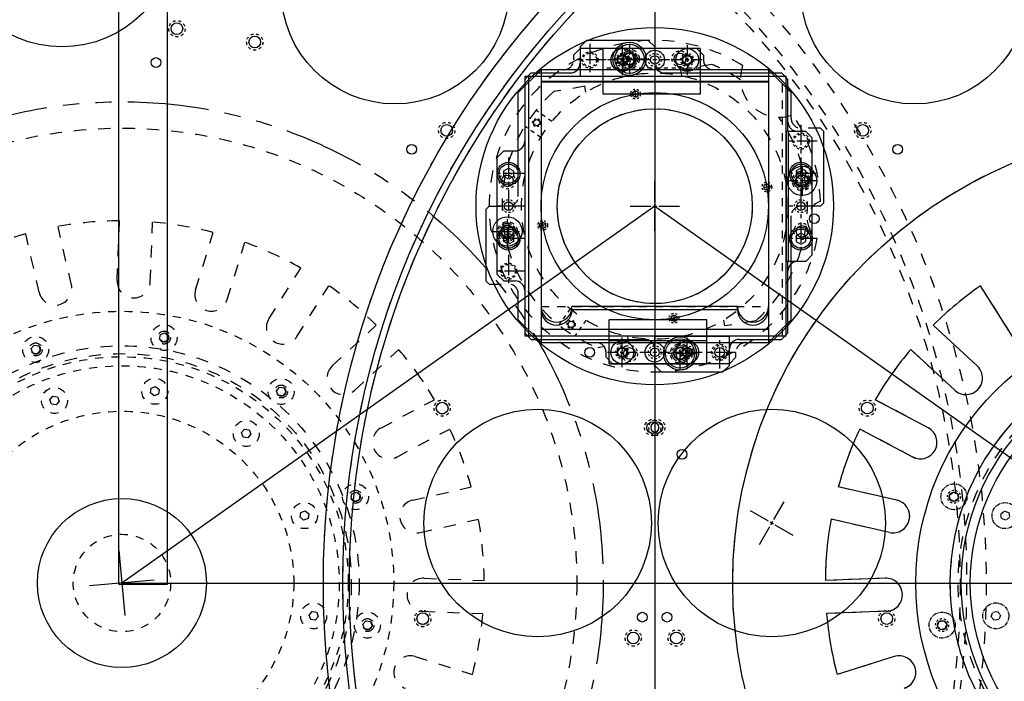
# Model space of a CAD drawing. Extents: x 162 to 3808, y -420 to 2368.
# Drawn here: x 803 to 1106, y 1243 to 1446 of the extents above; entities that cross this region are included whole.
import ezdxf

# ---------------------------------------------------------------- set-up
doc = ezdxf.new("R2010")
doc.units = 0
for name, pattern in [('CENTER', [2, 1.25, -0.25, 0.25, -0.25]), ('HIDDEN', [0.25, 0.125, -0.125]), ('PHANTOM', [2.5, 1.25, -0.25, 0.25, -0.25, 0.25, -0.25])]:
    doc.linetypes.add(name, pattern=pattern)
doc.layers.get('0').update_dxf_attribs({"linetype": 'CONTINUOUS'})
for name, color, linetype in [('3BODY', 7, 'CONTINUOUS'), ('BEARINGRETAINER', 7, 'CONTINUOUS'), ('COLDSTOPFILTERWHEEL', 7, 'CONTINUOUS'), ('COLDSTOPHOLDER', 7, 'CONTINUOUS'), ('FASTENERS', 7, 'CONTINUOUS'), ('FILTER', 7, 'CONTINUOUS'), ('FILTERHOLDER', 7, 'CONTINUOUS'), ('FILTERWHEEL1', 7, 'CONTINUOUS'), ('GRISM', 7, 'CONTINUOUS'), ('GRISMCLIP', 7, 'CONTINUOUS'), ('GRISMHOLDER', 7, 'CONTINUOUS'), ('GRISMWHEEL', 7, 'CONTINUOUS'), ('OPTICALBENCH', 7, 'CONTINUOUS'), ('PLATE1', 7, 'CONTINUOUS'), ('STEPERCUP', 7, 'CONTINUOUS')]:
    doc.layers.add(name, color=color, linetype=linetype)

msp = doc.modelspace()

# ---------------------------------------------------------------- linework, layer by layer
msp.add_line((998.316, 1744.149), (998.316, 344.328))
at = {"color": 4, "linetype": 'HIDDEN', "ltscale": 20}
msp.add_circle((834.316, 1272.933), 15, dxfattribs=at)
at = {"layer": '3BODY', "color": 3, "linetype": 'HIDDEN', "ltscale": 200}
msp.add_circle((998.316, 1567.552), 430, dxfattribs=at)
at = {"layer": '3BODY', "color": 3}
msp.add_circle((998.316, 1567.552), 410, dxfattribs=at)
at = {"layer": 'BEARINGRETAINER', "linetype": 'HIDDEN', "ltscale": 20}
for points in [[(848.381, 1347.558), (847.027, 1347.058), (845.917, 1347.981), (846.16, 1349.403), (847.514, 1349.903), (848.625, 1348.981)], [(809.184, 1344.592), (808.261, 1343.482), (806.839, 1343.726), (806.339, 1345.08), (807.261, 1346.19), (808.684, 1345.946)], [(845.546, 1331.024), (844.192, 1330.524), (843.081, 1331.447), (843.325, 1332.87), (844.679, 1333.37), (845.789, 1332.447)], [(883.809, 1330.528), (882.386, 1330.772), (881.886, 1332.126), (882.809, 1333.236), (884.231, 1332.992), (884.731, 1331.638)], [(814.996, 1328.856), (814.073, 1327.746), (812.65, 1327.99), (812.15, 1329.344), (813.073, 1330.454), (814.495, 1330.21)], [(873.087, 1317.627), (871.664, 1317.871), (871.164, 1319.225), (872.087, 1320.335), (873.509, 1320.091), (874.009, 1318.737)], [(905.975, 1298.066), (904.865, 1298.988), (905.109, 1300.411), (906.463, 1300.911), (907.573, 1299.988), (907.329, 1298.566)], [(890.239, 1292.254), (889.129, 1293.177), (889.373, 1294.599), (890.727, 1295.099), (891.837, 1294.177), (891.593, 1292.754)], [(892.407, 1261.704), (891.907, 1263.058), (892.83, 1264.168), (894.253, 1263.924), (894.753, 1262.57), (893.83, 1261.46)], [(908.941, 1258.869), (908.441, 1260.223), (909.364, 1261.333), (910.786, 1261.089), (911.286, 1259.735), (910.364, 1258.625)]]:
    msp.add_lwpolyline(points, close=True, dxfattribs=at)
at = {"layer": 'BEARINGRETAINER', "linetype": 'CENTER'}
for points in [[(1091.523, 1300.411), (1091.767, 1298.988), (1090.657, 1298.066), (1089.303, 1298.566), (1089.059, 1299.988), (1090.169, 1300.911)], [(1107.259, 1294.599), (1107.503, 1293.177), (1106.393, 1292.254), (1105.039, 1292.754), (1104.795, 1294.177), (1105.905, 1295.099)], [(1103.803, 1264.168), (1104.725, 1263.058), (1104.225, 1261.704), (1102.803, 1261.46), (1101.88, 1262.57), (1102.38, 1263.924)], [(1087.269, 1261.333), (1088.191, 1260.223), (1087.691, 1258.869), (1086.269, 1258.625), (1085.346, 1259.735), (1085.846, 1261.089)]]:
    msp.add_lwpolyline(points, close=True, dxfattribs=at)
at = {"layer": 'BEARINGRETAINER', "linetype": 'HIDDEN', "ltscale": 20}
for centre, radius in [((834.316, 1272.933), 83.65), ((847.271, 1348.481), 4), ((807.761, 1344.836), 4), ((834.316, 1272.933), 69.65), ((834.316, 1272.933), 66.875), ((844.435, 1331.947), 4), ((883.309, 1331.882), 4), ((813.573, 1329.1), 4), ((834.316, 1272.933), 52.875), ((872.587, 1318.981), 4), ((906.219, 1299.488), 4), ((890.483, 1293.677), 4), ((893.33, 1262.814), 4), ((909.864, 1259.979), 4)]:
    msp.add_circle(centre, radius, dxfattribs=at)
at = {"layer": 'BEARINGRETAINER', "linetype": 'Continuous'}
for radius in [83.65, 69.65, 66.875]:
    msp.add_circle((1162.316, 1272.933), radius, dxfattribs=at)
at = {"layer": 'BEARINGRETAINER', "linetype": 'CENTER'}
for centre in [(1090.413, 1299.488), (1106.149, 1293.677), (1086.769, 1259.979), (1103.303, 1262.814)]:
    msp.add_circle(centre, 4, dxfattribs=at)
at = {"layer": 'COLDSTOPFILTERWHEEL', "color": 1, "linetype": 'HIDDEN', "ltscale": 30}
for p, q in [((1108.441, 1348.824), (1098.604, 1364.427)), ((1097.561, 1339.782), (1084.021, 1352.307)), ((1090.635, 1332.294), (1077.094, 1344.82)), ((1082.466, 1320.744), (1066.145, 1329.338)), ((1077.713, 1311.719), (1061.392, 1320.313)), ((1072.812, 1298.448), (1054.823, 1302.525)), ((1070.558, 1288.5), (1052.569, 1292.578)), ((1069.258, 1274.413), (1050.827, 1273.696)), ((1069.655, 1264.221), (1051.224, 1263.503)), ((1072.046, 1250.278), (1054.429, 1244.814))]:
    msp.add_line(p, q, dxfattribs=at)
at = {"layer": 'COLDSTOPFILTERWHEEL', "color": 1, "linetype": 'HIDDEN', "ltscale": 40}
for radius in [266, 260, 258, 140]:
    msp.add_circle((1162.316, 1272.933), radius, dxfattribs=at)
at = {"layer": 'COLDSTOPFILTERWHEEL', "color": 1, "linetype": 'Continuous'}
for centre, radius in [((1078.288, 1455.392), 35), ((990.53, 1434.259), 1.8), ((998.316, 1388.933), 35), ((1062.337, 1412.231), 1.8), ((1043.646, 1396.696), 1.8), ((1047.399, 1385.054), 1.5), ((952.967, 1381.143), 1.8), ((1006.083, 1343.58), 1.8), ((932.882, 1326.752), 1.8), ((962.288, 1291.392), 35), ((997.664, 1320.78), 1.8), ((1006.735, 1312.574), 1.5), ((1090.413, 1299.488), 1.446), ((926.909, 1261.971), 1.8), ((1086.769, 1259.979), 1.446), ((991.691, 1255.998), 1.8)]:
    msp.add_circle(centre, radius, dxfattribs=at)
at = {"layer": 'COLDSTOPFILTERWHEEL', "color": 1, "linetype": 'HIDDEN', "ltscale": 7}
for centre in [(990.53, 1434.259), (1062.337, 1412.231), (1043.646, 1396.696), (952.967, 1381.143), (1006.083, 1343.58), (932.882, 1326.752), (997.664, 1320.78), (926.909, 1261.971), (991.691, 1255.998)]:
    msp.add_circle(centre, 2.5, dxfattribs=at)
at = {"layer": 'COLDSTOPFILTERWHEEL', "color": 1, "linetype": 'HIDDEN', "ltscale": 30}
for radius in [73.025, 70.6]:
    msp.add_circle((1162.316, 1272.933), radius, dxfattribs=at)
at = {"layer": 'COLDSTOPFILTERWHEEL', "color": 1, "linetype": 'HIDDEN', "ltscale": 5}
for centre in [(1090.413, 1299.488), (1086.769, 1259.979)]:
    msp.add_circle(centre, 2, dxfattribs=at)
at = {"layer": 'COLDSTOPFILTERWHEEL', "color": 1, "linetype": 'HIDDEN', "ltscale": 30}
for centre, radius, start, end in [((1162.316, 1272.933), 111.492, 124.85181, 134.60819), ((1162.316, 1272.933), 111.492, 139.85181, 149.60819), ((1094.098, 1336.038), 5.1, 227.23, 47.23), ((1162.316, 1272.933), 111.492, 154.85181, 164.60819), ((1080.089, 1316.232), 5.1, 242.23, 62.23), ((1071.685, 1293.474), 5.1, 257.23, 77.23), ((1162.316, 1272.933), 111.492, 169.85181, 179.60819), ((1069.457, 1269.317), 5.1, 272.23, 92.23), ((1162.316, 1272.933), 111.492, 184.85181, 194.60819), ((1073.557, 1245.407), 5.1, 287.23, 107.23)]:
    msp.add_arc(centre, radius, start, end, dxfattribs=at)
at = {"layer": 'COLDSTOPHOLDER', "color": 7, "linetype": 'Continuous'}
for p, q in [((990.542, 1434.272), (990.368, 1435.287)), ((990.542, 1434.272), (990.716, 1433.256)), ((1006.091, 1343.595), (1005.916, 1344.61)), ((1006.091, 1343.595), (1006.265, 1342.58))]:
    msp.add_line(p, q, dxfattribs=at)
at = {"layer": 'COLDSTOPHOLDER', "color": 1, "linetype": 'HIDDEN', "ltscale": 30}
for p, q in [((1015.879, 1432.529), (1006.34, 1430.893)), ((976.772, 1425.823), (967.233, 1424.187)), ((1029.399, 1353.679), (1019.861, 1352.044)), ((990.292, 1346.974), (980.754, 1345.338))]:
    msp.add_line(p, q, dxfattribs=at)
at = {"layer": 'COLDSTOPHOLDER', "color": 1, "linetype": 'Continuous'}
for p, q in [((1006.652, 1429.077), (1006.34, 1430.893)), ((977.083, 1424.007), (976.772, 1425.823)), ((1019.861, 1352.044), (1019.549, 1353.86)), ((990.292, 1346.974), (989.981, 1348.789))]:
    msp.add_line(p, q, dxfattribs=at)
at = {"layer": 'COLDSTOPHOLDER', "linetype": 'Continuous'}
for p, q in [((992.574, 1422.421), (992.177, 1424.734)), ((1031.804, 1394.676), (1034.117, 1395.072)), ((1031.804, 1394.676), (1034.117, 1395.072)), ((964.828, 1383.191), (962.516, 1382.794)), ((964.828, 1383.191), (962.516, 1382.794)), ((1004.059, 1355.445), (1004.455, 1353.133)), ((1004.059, 1355.445), (1004.455, 1353.133))]:
    msp.add_line(p, q, dxfattribs=at)
at = {"layer": 'COLDSTOPHOLDER', "color": 1, "linetype": 'HIDDEN', "ltscale": 10}
for p, q in [((966.664, 1414.994), (961.754, 1418.466)), ((963.2, 1410.095), (958.29, 1413.568)), ((972.256, 1357.281), (968.783, 1352.371)), ((977.154, 1353.817), (973.682, 1348.907))]:
    msp.add_line(p, q, dxfattribs=at)
at = {"layer": 'COLDSTOPHOLDER', "color": 1, "linetype": 'Continuous', "ltscale": 10}
for centre in [(990.542, 1434.272), (1006.091, 1343.595)]:
    msp.add_circle(centre, 5.1, dxfattribs=at)
at = {"layer": 'COLDSTOPHOLDER', "color": 1, "linetype": 'HIDDEN', "ltscale": 10}
for centre in [(990.542, 1434.272), (1006.091, 1343.595)]:
    msp.add_circle(centre, 3, dxfattribs=at)
at = {"layer": 'COLDSTOPHOLDER', "color": 7, "linetype": 'HIDDEN', "ltscale": 7}
for centre in [(990.54, 1434.273), (1006.093, 1343.593)]:
    msp.add_circle(centre, 2.5, dxfattribs=at)
at = {"layer": 'COLDSTOPHOLDER', "color": 1, "linetype": 'HIDDEN', "ltscale": 5}
for centre, radius in [((990.542, 1434.272), 2.5), ((992.401, 1423.43), 1.5), ((961.985, 1414.629), 1.25), ((1032.813, 1394.848), 1.5), ((963.82, 1383.018), 1.5), ((1004.231, 1354.437), 1.5), ((972.592, 1352.561), 1.25), ((1006.091, 1343.595), 2.5)]:
    msp.add_circle(centre, radius, dxfattribs=at)
at = {"layer": 'COLDSTOPHOLDER', "color": 1, "linetype": 'Continuous'}
for centre, radius in [((990.542, 1434.272), 2), ((992.401, 1423.43), 0.924), ((961.985, 1414.629), 0.95), ((1032.813, 1394.848), 0.924), ((963.82, 1383.018), 0.924), ((1004.231, 1354.437), 0.924), ((972.592, 1352.561), 0.95), ((1006.091, 1343.595), 2)]:
    msp.add_circle(centre, radius, dxfattribs=at)
at = {"layer": 'COLDSTOPHOLDER', "color": 7, "linetype": 'Continuous'}
for centre in [(990.54, 1434.273), (1006.093, 1343.593)]:
    msp.add_circle(centre, 1.8, dxfattribs=at)
at = {"layer": 'COLDSTOPHOLDER', "color": 1, "linetype": 'HIDDEN', "ltscale": 30}
for radius in [41, 30]:
    msp.add_circle((998.316, 1388.933), radius, dxfattribs=at)
for centre, radius, start, end in [((998.316, 1388.933), 51, 57.99282, 349.29499), ((998.316, 1388.933), 47, 55.8225, 68.05757), ((1036.708, 1428.316), 12, 161.21679, 290.24321), ((998.316, 1388.933), 47, 131.40243, 248.05757), ((998.316, 1388.933), 47, 311.40243, 35.6375), ((998.316, 1388.933), 51, 1.66501, 33.46718), ((1051.264, 1384.748), 6, 109.16267, 241.79733)]:
    msp.add_arc(centre, radius, start, end, dxfattribs=at)
at = {"layer": 'COLDSTOPHOLDER', "color": 7, "linetype": 'Continuous', "ltscale": 20}
for centre in [(998.316, 1388.933), (1013.865, 1298.257)]:
    msp.add_arc(centre, 46, 98.65628, 100.90714, dxfattribs=at)
at = {"layer": 'COLDSTOPHOLDER', "linetype": 'Continuous'}
for start, end in [(97.95392, 101.42495), (7.95392, 11.42495), (7.95392, 11.42495), (187.95392, 191.42495), (187.95392, 191.42495), (277.95392, 281.42495), (277.95392, 281.42495)]:
    msp.add_arc((998.316, 1388.933), 35, start, end, dxfattribs=at)
at = {"layer": 'FASTENERS', "color": 7, "linetype": 'Continuous'}
for points in [[(986.816, 1434.799), (988.316, 1435.665), (989.816, 1434.799), (989.816, 1433.067), (988.316, 1432.201), (986.816, 1433.067)], [(1006.816, 1434.799), (1008.316, 1435.665), (1009.816, 1434.799), (1009.816, 1433.067), (1008.316, 1432.201), (1006.816, 1433.067)], [(986.816, 1344.799), (988.316, 1345.665), (989.816, 1344.799), (989.816, 1343.067), (988.316, 1342.201), (986.816, 1343.067)], [(1006.816, 1344.799), (1008.316, 1345.665), (1009.816, 1344.799), (1009.816, 1343.067), (1008.316, 1342.201), (1006.816, 1343.067)]]:
    msp.add_lwpolyline(points, close=True, dxfattribs=at)
for centre in [(988.316, 1433.933), (1008.316, 1433.933), (988.316, 1343.933), (1008.316, 1343.933)]:
    msp.add_circle(centre, 3.5, dxfattribs=at)
at = {"layer": 'FILTER', "color": 6, "linetype": 'Continuous', "ltscale": 10}
for p, q in [((958.415, 1348.933), (958.415, 1428.933)), ((959.528, 1348.933), (959.528, 1428.933)), ((1038.749, 1348.933), (1038.749, 1428.933))]:
    msp.add_line(p, q, dxfattribs=at)
at = {"layer": 'FILTER', "color": 6, "linetype": 'Continuous'}
for p, q in [((958.415, 1428.933), (1038.749, 1428.933)), ((1038.749, 1348.933), (958.415, 1348.933))]:
    msp.add_line(p, q, dxfattribs=at)
at = {"layer": 'FILTER', "color": 6, "linetype": 'HIDDEN', "ltscale": 20}
msp.add_line((1037.636, 1348.933), (1037.636, 1428.933), dxfattribs=at)
at = {"layer": 'FILTERHOLDER', "color": 1, "linetype": 'Continuous'}
for p, q in [((977.316, 1439.933), (975.316, 1437.933)), ((996.316, 1439.933), (977.316, 1439.933)), ((998.316, 1437.933), (996.316, 1439.933)), ((975.316, 1437.933), (975.316, 1428.933)), ((998.316, 1437.933), (998.316, 1428.933)), ((958.316, 1427.933), (960.316, 1429.933)), ((958.316, 1427.933), (958.316, 1349.933)), ((960.316, 1429.933), (972.317, 1429.933)), ((975.316, 1428.933), (998.316, 1428.933)), ((1001.316, 1429.933), (1037.316, 1429.933)), ((1037.316, 1429.933), (1039.316, 1427.933)), ((1039.316, 1411.933), (1039.316, 1427.933)), ((1044.816, 1411.933), (1038.912, 1411.933)), ((1044.816, 1411.933), (1046.816, 1409.933)), ((1046.816, 1373.933), (1046.816, 1409.933)), ((951.816, 1405.933), (949.816, 1403.933)), ((949.816, 1367.933), (949.816, 1403.933)), ((951.816, 1405.933), (955.316, 1405.933)), ((1046.816, 1373.933), (1044.816, 1371.933)), ((1044.816, 1371.933), (1038.912, 1371.933)), ((1039.316, 1349.933), (1039.316, 1371.933)), ((949.816, 1367.933), (951.816, 1365.933)), ((951.816, 1365.933), (955.316, 1365.933)), ((958.316, 1349.933), (960.316, 1347.933)), ((998.316, 1348.933), (1021.316, 1348.933)), ((998.316, 1339.933), (998.316, 1348.933)), ((1021.316, 1339.933), (1021.316, 1348.933)), ((1039.316, 1349.933), (1037.316, 1347.933)), ((960.316, 1347.933), (995.316, 1347.933)), ((1024.316, 1347.933), (1037.316, 1347.933)), ((998.316, 1339.933), (1000.316, 1337.933)), ((1021.316, 1339.933), (1019.316, 1337.933)), ((1000.316, 1337.933), (1019.316, 1337.933))]:
    msp.add_line(p, q, dxfattribs=at)
at = {"layer": 'FILTERHOLDER', "linetype": 'CENTER', "ltscale": 5}
for p, q in [((978.316, 1438.933), (978.316, 1428.933)), ((983.316, 1433.933), (973.316, 1433.933)), ((1043.316, 1413.933), (1043.316, 1403.933)), ((1048.316, 1408.933), (1038.316, 1408.933)), ((953.316, 1403.933), (953.316, 1393.933)), ((1043.316, 1403.933), (1043.316, 1393.933)), ((958.316, 1398.933), (948.316, 1398.933)), ((1048.316, 1398.933), (1038.316, 1398.933)), ((953.316, 1393.933), (953.316, 1383.933)), ((1043.316, 1393.933), (1043.316, 1383.933)), ((958.316, 1388.933), (948.316, 1388.933)), ((1048.316, 1388.933), (1038.316, 1388.933)), ((953.316, 1383.933), (953.316, 1373.933)), ((1043.316, 1383.933), (1043.316, 1373.933)), ((958.316, 1378.933), (948.316, 1378.933)), ((1048.316, 1378.933), (1038.316, 1378.933)), ((953.316, 1373.933), (953.316, 1363.933)), ((958.316, 1368.933), (948.316, 1368.933)), ((1018.316, 1338.933), (1018.316, 1348.933)), ((1006.089, 1338.593), (1006.089, 1348.593)), ((1011.089, 1343.593), (1001.089, 1343.593)), ((1023.316, 1343.933), (1013.316, 1343.933))]:
    msp.add_line(p, q, dxfattribs=at)
at = {"layer": 'FILTERHOLDER'}
for p, q in [((990.544, 1438.858), (990.544, 1435.496)), ((985.959, 1434.274), (989.322, 1434.274)), ((989.918, 1434.274), (991.169, 1434.274)), ((990.544, 1434.9), (990.544, 1433.648)), ((991.765, 1434.274), (995.128, 1434.274)), ((990.544, 1433.052), (990.544, 1429.689))]:
    msp.add_line(p, q, dxfattribs=at)
at = {"layer": 'FILTERHOLDER', "color": 1, "linetype": 'Continuous', "ltscale": 10}
for p, q in [((1038.912, 1371.933), (1038.912, 1411.933)), ((1039.436, 1371.933), (1039.436, 1411.933))]:
    msp.add_line(p, q, dxfattribs=at)
at = {"layer": 'FILTERHOLDER', "color": 1}
for points in [[(954.816, 1398.067), (953.316, 1397.201), (951.816, 1398.067), (951.816, 1399.799), (953.316, 1400.665), (954.816, 1399.799)], [(1041.816, 1398.067), (1043.316, 1397.201), (1044.816, 1398.067), (1044.816, 1399.799), (1043.316, 1400.665), (1041.816, 1399.799)], [(954.816, 1378.067), (953.316, 1377.201), (951.816, 1378.067), (951.816, 1379.799), (953.316, 1380.665), (954.816, 1379.799)], [(1041.816, 1378.067), (1043.316, 1377.201), (1044.816, 1378.067), (1044.816, 1379.799), (1043.316, 1380.665), (1041.816, 1379.799)]]:
    msp.add_lwpolyline(points, close=True, dxfattribs=at)
at = {"layer": 'FILTERHOLDER', "color": 1, "linetype": 'Continuous', "ltscale": 10}
for centre in [(990.544, 1434.274), (1006.089, 1343.593)]:
    msp.add_circle(centre, 4.5, dxfattribs=at)
at = {"layer": 'FILTERHOLDER', "color": 1, "linetype": 'HIDDEN', "ltscale": 10}
for centre in [(990.544, 1434.274), (1006.089, 1343.593)]:
    msp.add_circle(centre, 3, dxfattribs=at)
at = {"layer": 'FILTERHOLDER', "color": 7, "linetype": 'HIDDEN', "ltscale": 7}
msp.add_circle((990.544, 1434.274), 2.5, dxfattribs=at)
at = {"layer": 'FILTERHOLDER', "color": 1, "linetype": 'HIDDEN', "ltscale": 5}
for centre, radius in [((990.544, 1434.274), 2.5), ((953.316, 1388.933), 2), ((1043.316, 1388.933), 2), ((1006.089, 1343.593), 2.5)]:
    msp.add_circle(centre, radius, dxfattribs=at)
at = {"layer": 'FILTERHOLDER', "color": 1, "linetype": 'HIDDEN', "ltscale": 6}
for centre, radius in [((978.316, 1433.933), 2.5), ((978.316, 1433.933), 2.1), ((1043.316, 1408.933), 2.5), ((1043.316, 1408.933), 2.1), ((953.316, 1368.933), 2.5), ((953.316, 1368.933), 2.1), ((1018.316, 1343.933), 2.5), ((1018.316, 1343.933), 2.1)]:
    msp.add_circle(centre, radius, dxfattribs=at)
at = {"layer": 'FILTERHOLDER', "color": 1, "linetype": 'Continuous'}
for centre, radius in [((990.544, 1434.274), 2), ((998.316, 1388.933), 35), ((953.316, 1388.933), 1.318), ((1043.316, 1388.933), 1.318), ((1006.089, 1343.593), 2)]:
    msp.add_circle(centre, radius, dxfattribs=at)
at = {"layer": 'FILTERHOLDER', "color": 1}
for centre, radius in [((953.316, 1398.933), 3.5), ((953.316, 1398.933), 2.962), ((1043.316, 1398.933), 3.5), ((1043.316, 1398.933), 2.962), ((953.316, 1378.933), 3.5), ((1043.316, 1378.933), 3.5), ((953.316, 1378.933), 2.962), ((1043.316, 1378.933), 2.962)]:
    msp.add_circle(centre, radius, dxfattribs=at)
at = {"layer": 'FILTERHOLDER', "color": 1, "linetype": 'Continuous'}
for centre, start, end in [((972.316, 1432.933), 270, 0), ((1001.316, 1432.933), 180, 270), ((1042.316, 1414.933), 180, 270), ((955.316, 1408.933), 270, 360), ((1042.316, 1368.933), 90, 180), ((955.316, 1362.933), 360, 90), ((995.316, 1344.933), 0, 90), ((1024.316, 1344.933), 90, 180)]:
    msp.add_arc(centre, 3, start, end, dxfattribs=at)
at = {"layer": 'FILTERWHEEL1', "color": 7, "linetype": 'Continuous'}
for p, q in [((1108.441, 1348.824), (1098.604, 1364.427)), ((1097.561, 1339.782), (1084.021, 1352.307)), ((1090.635, 1332.294), (1077.094, 1344.82)), ((1082.466, 1320.744), (1066.145, 1329.338)), ((1077.713, 1311.719), (1061.392, 1320.313)), ((1072.812, 1298.448), (1054.823, 1302.525)), ((1070.558, 1288.5), (1052.569, 1292.578)), ((1069.258, 1274.413), (1050.827, 1273.696)), ((1069.655, 1264.221), (1051.224, 1263.503)), ((1072.046, 1250.278), (1054.429, 1244.814))]:
    msp.add_line(p, q, dxfattribs=at)
for centre, radius in [((1162.316, 1272.933), 266), ((1162.316, 1272.933), 260), ((990.544, 1434.274), 1.8), ((1062.349, 1412.24), 1.8), ((1043.657, 1396.706), 1.8), ((952.976, 1381.161), 1.8), ((1006.089, 1343.593), 1.8), ((932.887, 1326.772), 1.8), ((997.668, 1320.794), 1.8), ((926.908, 1261.991), 1.8), ((991.69, 1256.012), 1.8)]:
    msp.add_circle(centre, radius, dxfattribs=at)
at = {"layer": 'FILTERWHEEL1', "linetype": 'Continuous'}
for centre, radius in [((1162.316, 1272.933), 258), ((1162.316, 1272.933), 73.025), ((1090.413, 1299.488), 1.446), ((1086.769, 1259.979), 1.446)]:
    msp.add_circle(centre, radius, dxfattribs=at)
at = {"layer": 'FILTERWHEEL1', "color": 0, "linetype": 'Continuous'}
for centre, radius in [((1078.288, 1455.392), 35), ((998.316, 1388.933), 35), ((1162.316, 1272.933), 140), ((1073.109, 1406.421), 1.5), ((1018.316, 1343.933), 1.5), ((962.288, 1291.392), 35), ((1002.109, 1262.421), 1.5)]:
    msp.add_circle(centre, radius, dxfattribs=at)
at = {"layer": 'FILTERWHEEL1', "color": 7, "linetype": 'HIDDEN', "ltscale": 7}
for centre in [(990.544, 1434.274), (1062.349, 1412.24), (1043.657, 1396.706), (952.976, 1381.161), (1006.089, 1343.593), (932.887, 1326.772), (997.668, 1320.794), (926.908, 1261.991), (991.69, 1256.012)]:
    msp.add_circle(centre, 2.5, dxfattribs=at)
at = {"layer": 'FILTERWHEEL1', "linetype": 'HIDDEN', "ltscale": 5}
for centre in [(1090.413, 1299.488), (1086.769, 1259.979)]:
    msp.add_circle(centre, 2, dxfattribs=at)
at = {"layer": 'FILTERWHEEL1', "color": 7, "linetype": 'Continuous'}
for centre, radius, start, end in [((1162.316, 1272.933), 111.492, 124.85181, 134.60819), ((1162.316, 1272.933), 111.492, 139.85181, 149.60819), ((1094.098, 1336.038), 5.1, 227.23, 47.23), ((1162.316, 1272.933), 111.492, 154.85181, 164.60819), ((1080.089, 1316.232), 5.1, 242.23, 62.23), ((1071.685, 1293.474), 5.1, 257.23, 77.23), ((1162.316, 1272.933), 111.492, 169.85181, 179.60819), ((1069.457, 1269.317), 5.1, 272.23, 92.23), ((1162.316, 1272.933), 111.492, 184.85181, 194.60819), ((1073.557, 1245.407), 5.1, 287.23, 107.23)]:
    msp.add_arc(centre, radius, start, end, dxfattribs=at)
at = {"layer": 'GRISM', "color": 6, "linetype": 'Continuous'}
for p, q in [((963.316, 1427.327), (963.316, 1348.962)), ((1033.316, 1427.327), (963.316, 1427.327)), ((1033.316, 1427.049), (963.316, 1427.049)), ((1033.316, 1427.327), (1033.316, 1348.962)), ((1033.316, 1350.943), (963.316, 1350.943)), ((1033.316, 1348.962), (963.316, 1348.962))]:
    msp.add_line(p, q, dxfattribs=at)
at = {"layer": 'GRISM', "color": 6, "linetype": 'HIDDEN', "ltscale": 20}
msp.add_line((963.316, 1358.008), (1033.316, 1358.008), dxfattribs=at)
at = {"layer": 'GRISMCLIP', "color": 4, "linetype": 'Continuous'}
for p, q in [((1012.316, 1437.433), (982.316, 1437.433)), ((1014.316, 1347.433), (984.316, 1347.433))]:
    msp.add_line(p, q, dxfattribs=at)
at = {"layer": 'GRISMCLIP', "color": 4, "linetype": 'Continuous', "ltscale": 30}
for p, q in [((982.316, 1437.433), (982.316, 1423.375)), ((1012.316, 1437.433), (1012.316, 1423.375)), ((1012.316, 1423.375), (982.316, 1423.375)), ((1014.316, 1353.933), (984.316, 1353.933)), ((984.316, 1340.433), (984.316, 1353.933)), ((1014.316, 1340.433), (1014.316, 1353.933)), ((984.316, 1340.433), (1014.316, 1340.433))]:
    msp.add_line(p, q, dxfattribs=at)
at = {"layer": 'GRISMCLIP', "color": 4}
for p, q in [((988.316, 1438.518), (988.316, 1435.155)), ((998.316, 1438.518), (998.316, 1435.155)), ((1008.316, 1438.518), (1008.316, 1435.155)), ((987.094, 1433.933), (983.732, 1433.933)), ((988.942, 1433.933), (987.69, 1433.933)), ((988.316, 1434.559), (988.316, 1433.307)), ((992.901, 1433.933), (989.538, 1433.933)), ((997.094, 1433.933), (993.732, 1433.933)), ((998.942, 1433.933), (997.69, 1433.933)), ((998.316, 1434.559), (998.316, 1433.307)), ((1002.901, 1433.933), (999.538, 1433.933)), ((1007.094, 1433.933), (1003.732, 1433.933)), ((1008.942, 1433.933), (1007.69, 1433.933)), ((1008.316, 1434.559), (1008.316, 1433.307)), ((1012.901, 1433.933), (1009.538, 1433.933)), ((988.316, 1432.711), (988.316, 1429.349)), ((998.316, 1432.711), (998.316, 1429.349)), ((1008.316, 1432.711), (1008.316, 1429.349)), ((988.316, 1345.155), (988.316, 1348.518)), ((998.316, 1345.155), (998.316, 1348.518)), ((1008.316, 1345.155), (1008.316, 1348.518)), ((987.094, 1343.933), (983.732, 1343.933)), ((988.942, 1343.933), (987.69, 1343.933)), ((988.316, 1343.307), (988.316, 1344.559)), ((988.316, 1339.349), (988.316, 1342.711)), ((992.901, 1343.933), (989.538, 1343.933)), ((997.094, 1343.933), (993.732, 1343.933)), ((998.942, 1343.933), (997.69, 1343.933)), ((998.316, 1343.307), (998.316, 1344.559)), ((998.316, 1339.349), (998.316, 1342.711)), ((1002.901, 1343.933), (999.538, 1343.933)), ((1007.094, 1343.933), (1003.732, 1343.933)), ((1008.942, 1343.933), (1007.69, 1343.933)), ((1008.316, 1343.307), (1008.316, 1344.559)), ((1008.316, 1339.349), (1008.316, 1342.711)), ((1012.901, 1343.933), (1009.538, 1343.933))]:
    msp.add_line(p, q, dxfattribs=at)
at = {"layer": 'GRISMCLIP', "color": 4, "linetype": 'HIDDEN', "ltscale": 10}
msp.add_line((1012.316, 1431.433), (982.316, 1431.433), dxfattribs=at)
at = {"layer": 'GRISMCLIP', "color": 4, "linetype": 'HIDDEN', "ltscale": 30}
msp.add_line((1014.316, 1347.433), (984.316, 1347.433), dxfattribs=at)
at = {"layer": 'GRISMCLIP', "color": 4, "linetype": 'Continuous'}
for centre in [(998.316, 1433.933), (998.316, 1343.933)]:
    msp.add_circle(centre, 3, dxfattribs=at)
at = {"layer": 'GRISMHOLDER', "color": 1, "linetype": 'Continuous', "ltscale": 30}
for p, q in [((973.316, 1435.433), (975.316, 1437.433)), ((1011.316, 1437.433), (975.316, 1437.433)), ((1011.316, 1437.433), (1013.316, 1435.433)), ((956.316, 1423.933), (963.316, 1430.933)), ((1033.316, 1430.933), (963.316, 1430.933)), ((1033.316, 1430.933), (1040.316, 1423.933)), ((956.316, 1391.933), (956.316, 1423.933)), ((1040.316, 1415.933), (1040.316, 1423.933)), ((1050.316, 1389.933), (1050.316, 1411.933)), ((946.316, 1387.933), (946.316, 1365.933)), ((1040.316, 1353.933), (1040.316, 1385.933)), ((956.316, 1353.933), (956.316, 1361.934)), ((956.316, 1353.933), (963.316, 1346.933)), ((1040.316, 1353.933), (1033.316, 1346.933)), ((963.316, 1346.933), (1033.316, 1346.933))]:
    msp.add_line(p, q, dxfattribs=at)
at = {"layer": 'GRISMHOLDER', "color": 1}
for p, q in [((988.316, 1438.518), (988.316, 1435.155)), ((998.316, 1438.518), (998.316, 1435.155)), ((1008.316, 1438.518), (1008.316, 1435.155)), ((987.094, 1433.933), (983.732, 1433.933)), ((988.942, 1433.933), (987.69, 1433.933)), ((988.316, 1434.559), (988.316, 1433.307)), ((992.901, 1433.933), (989.538, 1433.933)), ((997.094, 1433.933), (993.732, 1433.933)), ((998.942, 1433.933), (997.69, 1433.933)), ((998.316, 1434.559), (998.316, 1433.307)), ((1002.901, 1433.933), (999.538, 1433.933)), ((1007.094, 1433.933), (1003.732, 1433.933)), ((1008.942, 1433.933), (1007.69, 1433.933)), ((1008.316, 1434.559), (1008.316, 1433.307)), ((1012.901, 1433.933), (1009.538, 1433.933)), ((988.316, 1432.711), (988.316, 1429.349)), ((998.316, 1432.711), (998.316, 1429.349)), ((1008.316, 1432.711), (1008.316, 1429.349)), ((988.316, 1345.155), (988.316, 1348.518)), ((998.316, 1345.155), (998.316, 1348.518)), ((1008.316, 1345.155), (1008.316, 1348.518)), ((987.094, 1343.933), (983.732, 1343.933)), ((988.942, 1343.933), (987.69, 1343.933)), ((988.942, 1343.933), (987.69, 1343.933)), ((988.316, 1343.307), (988.316, 1344.559)), ((988.316, 1343.307), (988.316, 1344.559)), ((988.316, 1339.349), (988.316, 1342.711)), ((992.901, 1343.933), (989.538, 1343.933)), ((997.094, 1343.933), (993.732, 1343.933)), ((998.942, 1343.933), (997.69, 1343.933)), ((998.316, 1343.307), (998.316, 1344.559)), ((998.316, 1339.349), (998.316, 1342.711)), ((1002.901, 1343.933), (999.538, 1343.933)), ((1007.094, 1343.933), (1003.732, 1343.933)), ((1008.942, 1343.933), (1007.69, 1343.933)), ((1008.942, 1343.933), (1007.69, 1343.933)), ((1008.316, 1343.307), (1008.316, 1344.559)), ((1008.316, 1343.307), (1008.316, 1344.559)), ((1008.316, 1339.349), (1008.316, 1342.711)), ((1012.901, 1343.933), (1009.538, 1343.933))]:
    msp.add_line(p, q, dxfattribs=at)
at = {"layer": 'GRISMHOLDER', "color": 1, "linetype": 'HIDDEN', "ltscale": 30}
for p, q in [((973.316, 1435.433), (973.316, 1433.933)), ((1013.316, 1435.433), (1013.316, 1433.933)), ((1049.316, 1412.933), (1043.316, 1412.933)), ((947.316, 1388.933), (953.364, 1388.933)), ((1049.316, 1388.933), (1043.316, 1388.933)), ((947.316, 1364.933), (953.364, 1364.933)), ((983.316, 1342.433), (983.316, 1343.933))]:
    msp.add_line(p, q, dxfattribs=at)
at = {"layer": 'GRISMHOLDER', "color": 1, "linetype": 'Continuous'}
for p, q in [((963.316, 1430.933), (963.316, 1346.933)), ((1033.316, 1430.933), (1033.316, 1346.933)), ((1049.316, 1412.933), (1050.316, 1411.933)), ((946.316, 1387.933), (947.316, 1388.933)), ((1050.316, 1389.933), (1049.316, 1388.933)), ((947.316, 1364.933), (946.316, 1365.933)), ((1023.791, 1358.008), (972.841, 1358.008)), ((972.841, 1357.063), (972.841, 1358.008)), ((1023.791, 1357.063), (1023.791, 1358.008)), ((1023.791, 1357.063), (972.841, 1357.063)), ((1023.316, 1342.433), (1023.316, 1343.933)), ((983.316, 1342.433), (985.316, 1340.433)), ((1021.316, 1340.433), (985.316, 1340.433)), ((1021.316, 1340.433), (1023.316, 1342.433))]:
    msp.add_line(p, q, dxfattribs=at)
at = {"layer": 'GRISMHOLDER'}
for p, q in [((1043.657, 1401.291), (1043.657, 1397.928)), ((1043.657, 1397.332), (1043.657, 1396.08)), ((1042.435, 1396.706), (1039.072, 1396.706)), ((1044.283, 1396.706), (1043.031, 1396.706)), ((1043.657, 1395.484), (1043.657, 1392.121)), ((1048.241, 1396.706), (1044.879, 1396.706))]:
    msp.add_line(p, q, dxfattribs=at)
at = {"layer": 'GRISMHOLDER', "color": 7}
for p, q in [((998.316, 1390.155), (998.316, 1396.512)), ((990.738, 1388.933), (997.094, 1388.933)), ((997.69, 1388.933), (998.942, 1388.933)), ((998.316, 1388.307), (998.316, 1389.559)), ((999.538, 1388.933), (1005.895, 1388.933)), ((998.316, 1381.355), (998.316, 1387.711)), ((1034.955, 1292.45), (1038.134, 1297.955)), ((1033.286, 1292.003), (1027.781, 1295.181)), ((1034.886, 1291.079), (1033.802, 1291.705)), ((1034.032, 1290.85), (1034.657, 1291.934)), ((1030.555, 1284.829), (1033.733, 1290.334)), ((1040.907, 1287.603), (1035.403, 1290.781))]:
    msp.add_line(p, q, dxfattribs=at)
at = {"layer": 'GRISMHOLDER', "linetype": 'CENTER', "ltscale": 5}
for p, q in [((952.976, 1376.161), (952.976, 1386.161)), ((947.976, 1381.161), (957.976, 1381.161))]:
    msp.add_line(p, q, dxfattribs=at)
at = {"layer": 'GRISMHOLDER', "color": 1, "linetype": 'HIDDEN', "ltscale": 6}
for centre, radius in [((978.316, 1433.933), 2.5), ((978.316, 1433.933), 2.1), ((1043.316, 1408.933), 2.5), ((1043.316, 1408.933), 2.1), ((953.316, 1368.933), 2.5), ((953.316, 1368.933), 2.1), ((1018.316, 1343.933), 2.5), ((1018.316, 1343.933), 2.1)]:
    msp.add_circle(centre, radius, dxfattribs=at)
at = {"layer": 'GRISMHOLDER', "color": 1, "linetype": 'HIDDEN', "ltscale": 5}
for centre, radius in [((988.316, 1433.933), 2), ((998.316, 1433.933), 2), ((1008.316, 1433.933), 2), ((1043.657, 1396.706), 2.5), ((952.976, 1381.161), 2.5), ((988.316, 1343.933), 2), ((998.316, 1343.933), 2), ((1008.316, 1343.933), 2)]:
    msp.add_circle(centre, radius, dxfattribs=at)
at = {"layer": 'GRISMHOLDER', "color": 1, "linetype": 'Continuous'}
for centre, radius in [((988.316, 1433.933), 1.318), ((998.316, 1433.933), 1.318), ((1008.316, 1433.933), 1.318), ((998.316, 1388.933), 30), ((1043.657, 1396.706), 2), ((952.976, 1381.161), 2), ((988.316, 1343.933), 1.318), ((998.316, 1343.933), 1.318), ((1008.316, 1343.933), 1.318)]:
    msp.add_circle(centre, radius, dxfattribs=at)
at = {"layer": 'GRISMHOLDER', "color": 1, "linetype": 'Continuous', "ltscale": 10}
for centre in [(1043.657, 1396.706), (952.976, 1381.161)]:
    msp.add_circle(centre, 4.5, dxfattribs=at)
at = {"layer": 'GRISMHOLDER', "color": 1, "linetype": 'HIDDEN', "ltscale": 10}
for centre in [(1043.657, 1396.706), (952.976, 1381.161)]:
    msp.add_circle(centre, 3, dxfattribs=at)
at = {"layer": 'GRISMHOLDER', "color": 1, "linetype": 'HIDDEN', "ltscale": 30}
for centre, start, end in [((970.316, 1433.933), 270, 0), ((1016.316, 1433.933), 180, 270), ((1043.316, 1415.933), 180, 270), ((953.316, 1391.933), 270, 0), ((1043.316, 1385.933), 90, 180), ((953.316, 1361.934), 0, 90), ((980.316, 1343.933), 0, 90), ((1026.316, 1343.933), 90, 180)]:
    msp.add_arc(centre, 3, start, end, dxfattribs=at)
at = {"layer": 'GRISMHOLDER', "color": 1, "linetype": 'Continuous'}
for centre in [(968.079, 1358.008), (1028.554, 1358.008), (968.079, 1357.063), (1028.554, 1357.063)]:
    msp.add_arc(centre, 4.763, 180, 0, dxfattribs=at)
at = {"layer": 'GRISMWHEEL', "color": 7, "linetype": 'HIDDEN', "ltscale": 30}
for p, q in [((818.749, 1364.692), (814.672, 1382.681)), ((832.836, 1365.991), (833.554, 1384.423)), ((843.028, 1365.594), (843.746, 1384.026)), ((808.801, 1362.437), (804.724, 1380.426)), ((856.972, 1363.204), (862.435, 1380.821)), ((866.714, 1360.182), (872.178, 1377.8)), ((879.563, 1354.264), (889.401, 1369.867)), ((888.192, 1348.824), (898.029, 1364.427)), ((899.072, 1339.782), (912.612, 1352.307)), ((905.998, 1332.294), (919.538, 1344.82)), ((914.167, 1320.744), (930.488, 1329.338)), ((918.919, 1311.719), (935.24, 1320.313)), ((923.82, 1298.448), (941.809, 1302.525)), ((926.075, 1288.5), (944.064, 1292.578)), ((927.374, 1274.413), (945.806, 1273.696)), ((926.977, 1264.221), (945.409, 1263.503)), ((924.587, 1250.278), (942.204, 1244.814))]:
    msp.add_line(p, q, dxfattribs=at)
at = {"layer": 'GRISMWHEEL', "color": 7, "linetype": 'Continuous'}
for p, q in [((833.398, 1282.891), (835.235, 1262.976)), ((844.274, 1273.852), (824.359, 1272.015))]:
    msp.add_line(p, q, dxfattribs=at)
at = {"layer": 'GRISMWHEEL', "color": 7, "linetype": 'HIDDEN', "ltscale": 30}
for radius in [266, 260]:
    msp.add_circle((834.316, 1272.933), radius, dxfattribs=at)
at = {"layer": 'GRISMWHEEL', "linetype": 'HIDDEN', "ltscale": 30}
for centre, radius in [((834.316, 1272.933), 258), ((847.271, 1348.481), 2), ((847.271, 1348.481), 1.446), ((834.316, 1272.933), 73.025), ((807.761, 1344.836), 2), ((807.761, 1344.836), 1.446), ((834.316, 1272.933), 70.6), ((883.309, 1331.882), 2), ((883.309, 1331.882), 1.446), ((906.219, 1299.488), 2), ((906.219, 1299.488), 1.446), ((909.864, 1259.979), 2), ((909.864, 1259.979), 1.446)]:
    msp.add_circle(centre, radius, dxfattribs=at)
at = {"layer": 'GRISMWHEEL', "color": 0, "linetype": 'Continuous'}
for centre, radius in [((815.857, 1472.961), 35), ((918.344, 1455.392), 35), ((844.828, 1433.141), 1.5), ((998.316, 1388.933), 35), ((923.524, 1406.421), 1.5), ((978.316, 1343.933), 1.5), ((1034.344, 1291.392), 35), ((994.524, 1262.421), 1.5)]:
    msp.add_circle(centre, radius, dxfattribs=at)
at = {"layer": 'GRISMWHEEL', "color": 7, "linetype": 'HIDDEN', "ltscale": 7}
for centre in [(851.237, 1443.56), (875.192, 1439.453), (1006.089, 1434.274), (934.283, 1412.24), (952.976, 1396.706), (1043.657, 1381.161), (990.544, 1343.593), (1063.746, 1326.772), (998.965, 1320.794), (1069.724, 1261.991), (1004.943, 1256.012)]:
    msp.add_circle(centre, 2.5, dxfattribs=at)
at = {"layer": 'GRISMWHEEL', "color": 7, "linetype": 'Continuous'}
for centre in [(851.237, 1443.56), (875.192, 1439.453), (1006.089, 1434.274), (934.283, 1412.24), (952.976, 1396.706), (1043.657, 1381.161), (990.544, 1343.593), (1063.746, 1326.772), (998.965, 1320.794), (1069.724, 1261.991), (1004.943, 1256.012)]:
    msp.add_circle(centre, 1.8, dxfattribs=at)
at = {"layer": 'GRISMWHEEL', "color": 0, "linetype": 'HIDDEN', "ltscale": 30}
msp.add_circle((834.316, 1272.933), 140, dxfattribs=at)
at = {"layer": 'GRISMWHEEL', "color": 6, "linetype": 'Continuous'}
msp.add_circle((834.316, 1272.933), 26, dxfattribs=at)
at = {"layer": 'GRISMWHEEL', "color": 7, "linetype": 'HIDDEN', "ltscale": 30}
for centre, radius, start, end in [((834.316, 1272.933), 111.492, 90.39181, 100.14819), ((834.316, 1272.933), 111.492, 75.39181, 85.14819), ((834.316, 1272.933), 111.492, 105.39181, 115.14819), ((834.316, 1272.933), 111.492, 60.39181, 70.14819), ((813.775, 1363.565), 5.1, 192.77, 12.77), ((837.932, 1365.793), 5.1, 177.77, 357.77), ((834.316, 1272.933), 111.492, 45.39181, 55.14819), ((861.843, 1361.693), 5.1, 162.77, 342.77), ((883.878, 1351.544), 5.1, 147.77, 327.77), ((834.316, 1272.933), 111.492, 30.39181, 40.14819), ((902.535, 1336.038), 5.1, 132.77, 312.77), ((916.543, 1316.232), 5.1, 117.77, 297.77), ((834.316, 1272.933), 111.492, 15.39181, 25.14819), ((924.948, 1293.474), 5.1, 102.77, 282.77), ((834.316, 1272.933), 111.492, 0.39181, 10.14819), ((927.176, 1269.317), 5.1, 87.77, 267.77), ((834.316, 1272.933), 111.492, 345.39181, 355.14819), ((923.076, 1245.407), 5.1, 72.77, 252.77)]:
    msp.add_arc(centre, radius, start, end, dxfattribs=at)
at = {"layer": 'GRISMWHEEL', "color": 0, "linetype": 'HIDDEN', "ltscale": 30}
for p in [(926.645, 1335.43), (926.889, 1335.067)]:
    msp.add_point(p, dxfattribs=at)
at = {"layer": 'OPTICALBENCH', "color": 5, "linetype": 'Continuous'}
for p, q in [((833.316, 1272.552), (833.316, 1862.552)), ((848.316, 1272.552), (848.316, 1862.552))]:
    msp.add_line(p, q, dxfattribs=at)
at = {"layer": 'OPTICALBENCH', "color": 7, "linetype": 'Continuous'}
msp.add_line((998.316, 1388.933), (834.316, 1272.933), dxfattribs=at)
at = {"layer": 'OPTICALBENCH', "linetype": 'Continuous'}
for p in [(998.306, 1388.919), (834.316, 1272.933)]:
    msp.add_line(p, (1162.316, 1272.933), dxfattribs=at)
at = {"layer": 'OPTICALBENCH', "color": 5, "linetype": 'Continuous'}
msp.add_lwpolyline([(833.316, 1272.552), (848.316, 1272.552)], dxfattribs=at)
at = {"layer": 'OPTICALBENCH', "color": 6, "linetype": 'Continuous'}
msp.add_circle((998.316, 1388.933), 55, dxfattribs=at)
at = {"layer": 'PLATE1', "color": 4, "linetype": 'HIDDEN', "ltscale": 20}
msp.add_circle((834.316, 1272.933), 15, dxfattribs=at)
at = {"layer": 'PLATE1', "color": 4, "linetype": 'Continuous'}
msp.add_arc((834.316, 1272.933), 275.5, 90, 270, dxfattribs=at)
at = {"layer": 'STEPERCUP', "color": 7, "linetype": 'PHANTOM', "ltscale": 20}
msp.add_circle((834.316, 1272.933), 148.136, dxfattribs=at)

doc.saveas('drawing.dxf')
